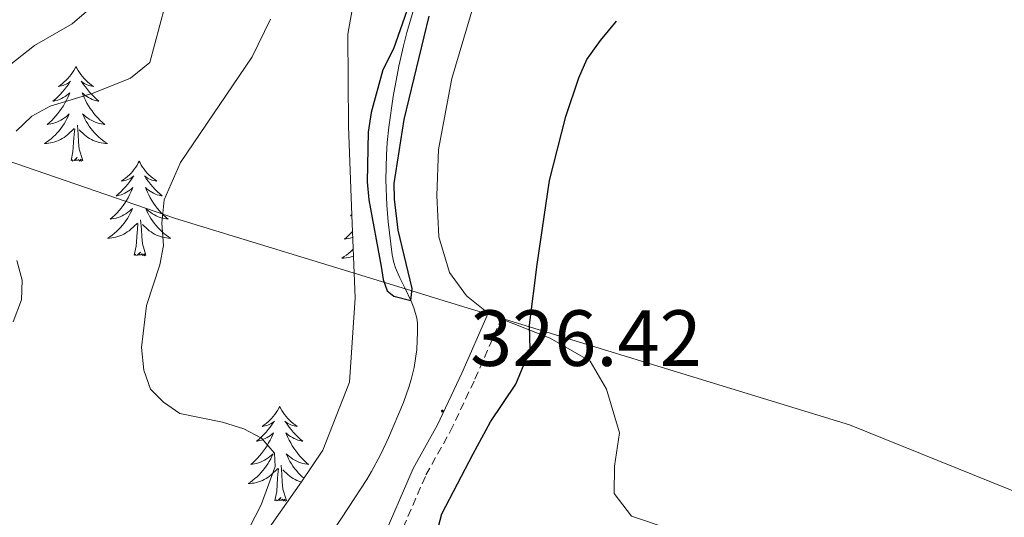
# Model space of a CAD drawing. Units: metres. Extents: x 589695 to 594189, y 4714737 to 4717766.
# Drawn here: x 593702 to 593826, y 4715443 to 4715505 of the extents above; entities that cross this region are included whole.
import ezdxf
from ezdxf.enums import TextEntityAlignment as Align

# ---------------------------------------------------------------- set-up
doc = ezdxf.new("R2010")
doc.units = ezdxf.units.M
doc.header["$MEASUREMENT"] = 0
doc.linetypes.add('TRAZOSX2', pattern=[1.5, 1, -0.5])
for name, color, linetype, lineweight in [('Carátula', 7, 'Continuous', 5), ('Level 1', 19, 'Continuous', 0), ('Level 13', 5, 'Continuous', 0), ('Level 21', 19, 'Continuous', 0), ('Level 35', 92, 'Continuous', 0), ('Level 36', 19, 'Continuous', 40), ('Level 4', 36, 'Continuous', 30), ('Level 41', 39, 'Continuous', 0), ('Level 5', 36, 'Continuous', 0), ('Level 7', 1, 'Continuous', 0)]:
    doc.layers.add(name, color=color, linetype=linetype, lineweight=lineweight)
doc.styles.add('Arial', font='ARIAL.TTF', dxfattribs={"height": 0.2})

# ---------------------------------------------------------------- blocks, each defined once
blk = doc.blocks.new('5PATER')
at = {"layer": 'Carátula', "linetype": 'Continuous', "lineweight": 5}
h = blk.add_hatch(color=250, dxfattribs=at)
edge = h.paths.add_edge_path()
edge.add_ellipse((0, 0), major_axis=(-1.33, -1.34), ratio=0.999422, start_angle=0, end_angle=360)

msp = doc.modelspace()

# ---------------------------------------------------------------- linework, layer by layer
at = {"layer": 'Level 1', "color": 19, "linetype": 'Continuous', "lineweight": 0, "ltscale": 0.5}
msp.add_polyline3d([(594017.74, 4715592.8, 318.86), (593995.31, 4715550.88, 318.86), (593949.91, 4715485.19, 318.78), (593897.03, 4715412.35, 318.58), (593880.02, 4715421.38, 318.92), (593870.29, 4715426.54, 319.97), (593857.11, 4715433.54, 322.94), (593806.03, 4715454.13, 324.08), (593762.73, 4715467.41, 327.11), (593754.99, 4715469.78, 326.76), (593749.15, 4715471.57, 325), (593721.15, 4715480.15, 329.69), (593645.82, 4715506.07, 351.62), (593590.35, 4715522.16, 346.99), (593547.88, 4715531.54, 350.81), (593529.35, 4715534.52, 355.92), (593519.09, 4715536.17, 355.18), (593444.18, 4715534.13, 359.61)], dxfattribs=at)
at = {"layer": 'Level 13', "color": 5, "linetype": 'Continuous', "lineweight": 0, "ltscale": 0.5}
msp.add_polyline3d([(593751.3, 4715506.94, 324.65), (593750.31, 4715503.55, 324.65), (593749.88, 4715501.86, 324.65), (593749.29, 4715499.31, 324.65), (593748.57, 4715495.48, 324.65), (593748.03, 4715491.63, 324.65), (593747.84, 4715489.69, 324.65), (593747.73, 4715488.13, 324.65), (593747.66, 4715484.98, 324.65), (593747.78, 4715481.82, 324.65), (593747.94, 4715479.72, 324.65), (593748.43, 4715475.56, 324.65), (593748.64, 4715474.57, 324.67), (593748.85, 4715473.92, 324.7), (593749.4, 4715472.64, 324.81), (593750.03, 4715471.38, 324.94), (593750.84, 4715469.7, 325.11), (593751.18, 4715468.86, 325.19), (593751.54, 4715467.59, 325.25), (593751.62, 4715466.94, 325.26), (593751.66, 4715465.85, 325.26), (593751.56, 4715463.62, 325.26), (593751.21, 4715461.37, 325.26), (593750.86, 4715459.87, 325.26), (593750.57, 4715458.88, 325.26), (593749.88, 4715456.95, 325.26), (593747.99, 4715452.52, 325.26), (593746.97, 4715450.37, 325.26), (593745.84, 4715448.28, 325.26), (593745.24, 4715447.25, 325.26), (593742.96, 4715443.72, 325.29), (593739.87, 4715439.07, 325.35)], dxfattribs=at)
at = {"layer": 'Level 21', "color": 19, "linetype": 'TRAZOSX2', "lineweight": 0}
msp.add_polyline3d([(593715.49, 4715376.23, 326.22), (593717.35, 4715380.6, 326.5), (593720.27, 4715385.44, 326.5), (593722.35, 4715389.68, 326.5), (593724.15, 4715393.26, 326.55), (593725.65, 4715396.91, 326.6), (593728.26, 4715403.11, 327.04), (593732.78, 4715411.45, 327.21), (593737.74, 4715418.94, 327.6), (593742.11, 4715427.28, 327.82), (593746.1, 4715433.29, 327.82), (593748.65, 4715438.48, 327.82), (593752.71, 4715447.83, 327.82), (593755.77, 4715453.32, 327.76), (593758.88, 4715459.89, 327.87), (593762.18, 4715467.49, 327.48)], dxfattribs=at)
at = {"layer": 'Level 21', "color": 19, "linetype": 'Continuous', "lineweight": 0}
msp.add_polyline3d([(593747.01, 4715439.24, 327.82), (593751.09, 4715448.63, 327.82), (593754.16, 4715454.15, 327.76), (593757.23, 4715460.64, 327.87), (593760.52, 4715468.21, 327.48)], dxfattribs=at)
at = {"layer": 'Level 35', "color": 92, "linetype": 'Continuous', "lineweight": 0, "ltscale": 0.5}
msp.add_polyline3d([(593755.01, 4715593.86, 328.25), (593756.48, 4715589.57, 328.25), (593759.07, 4715579.2, 328.1), (593761.87, 4715568.45, 328.1), (593764.49, 4715556.32, 328.1), (593764.55, 4715553.77, 328.1), (593764.07, 4715548.84, 328.1), (593762.99, 4715544.49, 328.1), (593761.86, 4715542.11, 328.1), (593760.33, 4715540.11, 328.1), (593757.64, 4715537.69, 328.1), (593749.99, 4715528.08, 328.1), (593747.34, 4715523.3, 328.1), (593746.62, 4715520.33, 328.1), (593744.79, 4715514.2, 328.1), (593742.87, 4715503.34, 328.1), (593742.93, 4715491.74, 328.54), (593743.38, 4715480.55, 328.99), (593743.81, 4715470.13, 329.29), (593743.06, 4715459.5, 329.44), (593739.71, 4715450.97, 329.73), (593737.05, 4715446.98, 329.73), (593730.57, 4715437.79, 329.73)], dxfattribs=at)
at = {"layer": 'Level 36', "color": 92, "linetype": 'Continuous', "lineweight": 0}
for points in [[(593708.63, 4715499.28), (593708.51, 4715499.06), (593708.36, 4715498.78), (593708.19, 4715498.52), (593708.01, 4715498.26), (593707.81, 4715498.01), (593707.61, 4715497.77), (593707.39, 4715497.55), (593707.16, 4715497.33), (593706.92, 4715497.13), (593706.67, 4715496.94), (593706.41, 4715496.76), (593706.61, 4715496.78), (593706.81, 4715496.82), (593707.01, 4715496.88), (593707.2, 4715496.95), (593707.39, 4715497.03), (593707.57, 4715497.13), (593707.75, 4715497.24), (593707.95, 4715497.43), (593707.91, 4715497.37), (593707.68, 4715497.02), (593707.44, 4715496.69), (593707.18, 4715496.36), (593706.91, 4715496.04), (593706.63, 4715495.74), (593706.34, 4715495.45), (593706.04, 4715495.16), (593705.73, 4715494.89), (593705.85, 4715494.91), (593706.1, 4715494.97), (593706.34, 4715495.05), (593706.57, 4715495.13), (593706.81, 4715495.24), (593707.03, 4715495.35), (593707.25, 4715495.49), (593707.45, 4715495.63), (593707.65, 4715495.79), (593707.84, 4715495.96), (593707.75, 4715495.73), (593707.59, 4715495.37), (593707.42, 4715495.02), (593707.24, 4715494.67), (593707.04, 4715494.33), (593706.82, 4715494), (593706.6, 4715493.68), (593706.36, 4715493.37), (593706.11, 4715493.07), (593705.84, 4715492.77), (593705.57, 4715492.49), (593705.28, 4715492.22), (593704.98, 4715491.96), (593705.18, 4715491.99), (593705.45, 4715492.04), (593705.71, 4715492.1), (593705.97, 4715492.18), (593706.22, 4715492.27), (593706.47, 4715492.38), (593706.71, 4715492.5), (593706.95, 4715492.64), (593707.17, 4715492.79), (593707.39, 4715492.95), (593707.59, 4715493.13), (593707.79, 4715493.32), (593707.65, 4715492.99)], [(593708.63, 4715499.28), (593708.74, 4715499.06), (593708.89, 4715498.78), (593709.06, 4715498.52), (593709.24, 4715498.26), (593709.43, 4715498.01), (593709.64, 4715497.77), (593709.86, 4715497.55), (593710.09, 4715497.33), (593710.33, 4715497.13), (593710.58, 4715496.94), (593710.84, 4715496.76), (593710.64, 4715496.78), (593710.44, 4715496.82), (593710.24, 4715496.88), (593710.05, 4715496.95), (593709.86, 4715497.03), (593709.68, 4715497.13), (593709.5, 4715497.24), (593709.3, 4715497.43), (593709.34, 4715497.37), (593709.57, 4715497.02), (593709.81, 4715496.69), (593710.07, 4715496.36), (593710.33, 4715496.04), (593710.61, 4715495.74), (593710.91, 4715495.45), (593711.21, 4715495.16), (593711.52, 4715494.89), (593711.4, 4715494.91), (593711.15, 4715494.97), (593710.91, 4715495.05), (593710.67, 4715495.13), (593710.44, 4715495.24), (593710.22, 4715495.35), (593710.01, 4715495.49), (593709.8, 4715495.63), (593709.6, 4715495.79), (593709.41, 4715495.96), (593709.5, 4715495.73), (593709.66, 4715495.37), (593709.83, 4715495.02), (593710.01, 4715494.67), (593710.21, 4715494.33), (593710.43, 4715494), (593710.65, 4715493.68), (593710.89, 4715493.37), (593711.14, 4715493.07), (593711.41, 4715492.77), (593711.68, 4715492.49), (593711.97, 4715492.22), (593712.27, 4715491.96), (593712.07, 4715491.99), (593711.8, 4715492.04), (593711.54, 4715492.1), (593711.28, 4715492.18), (593711.03, 4715492.27), (593710.78, 4715492.38), (593710.54, 4715492.5), (593710.3, 4715492.64), (593710.08, 4715492.79), (593709.86, 4715492.95), (593709.66, 4715493.13), (593709.46, 4715493.32), (593709.6, 4715492.99)], [(593707.65, 4715492.99), (593707.49, 4715492.67), (593707.32, 4715492.36), (593707.14, 4715492.05), (593706.94, 4715491.75), (593706.73, 4715491.47), (593706.51, 4715491.19), (593706.28, 4715490.92), (593706.03, 4715490.66), (593705.77, 4715490.42), (593705.5, 4715490.18), (593705.22, 4715489.96), (593704.93, 4715489.75), (593704.65, 4715489.56), (593704.91, 4715489.57), (593705.17, 4715489.6), (593705.43, 4715489.64), (593705.69, 4715489.69), (593705.95, 4715489.77), (593706.2, 4715489.85), (593706.44, 4715489.96), (593706.68, 4715490.07), (593706.91, 4715490.2), (593707.13, 4715490.35), (593707.35, 4715490.51), (593707.55, 4715490.68), (593708.4, 4715491.47)], [(593709.6, 4715492.99), (593709.76, 4715492.67), (593709.93, 4715492.36), (593710.11, 4715492.05), (593710.31, 4715491.75), (593710.52, 4715491.47), (593710.74, 4715491.19), (593710.97, 4715490.92), (593711.22, 4715490.66), (593711.48, 4715490.42), (593711.75, 4715490.18), (593712.03, 4715489.96), (593712.31, 4715489.75), (593712.61, 4715489.56), (593712.34, 4715489.57), (593712.08, 4715489.6), (593711.81, 4715489.64), (593711.56, 4715489.69), (593711.3, 4715489.77), (593711.05, 4715489.85), (593710.81, 4715489.96), (593710.57, 4715490.07), (593710.34, 4715490.2), (593710.12, 4715490.35), (593709.9, 4715490.51), (593709.7, 4715490.68), (593709.04, 4715491.3)], [(593708.01, 4715487.43), (593708.25, 4715488.54), (593708.36, 4715490.29), (593708.41, 4715490.72), (593708.47, 4715491.44)], [(593709.48, 4715487.43), (593709.05, 4715488.87), (593708.96, 4715489.77), (593708.91, 4715490.72), (593708.81, 4715491.88)], [(593709.48, 4715487.43), (593709.3, 4715487.36), (593709.28, 4715487.6), (593709.09, 4715487.37), (593708.97, 4715487.58), (593708.85, 4715487.47), (593708.58, 4715487.42), (593708.78, 4715487.81), (593708.39, 4715487.43), (593708.2, 4715487.37), (593708.16, 4715487.54), (593708.01, 4715487.43)], [(593716.59, 4715487.36), (593716.47, 4715487.14), (593716.32, 4715486.86), (593716.15, 4715486.6), (593715.97, 4715486.34), (593715.77, 4715486.09), (593715.57, 4715485.85), (593715.35, 4715485.63), (593715.12, 4715485.41), (593714.88, 4715485.21), (593714.63, 4715485.02), (593714.37, 4715484.84), (593714.57, 4715484.86), (593714.77, 4715484.9), (593714.97, 4715484.96), (593715.16, 4715485.03), (593715.35, 4715485.11), (593715.53, 4715485.21), (593715.71, 4715485.32), (593715.91, 4715485.51), (593715.87, 4715485.45), (593715.64, 4715485.1), (593715.4, 4715484.77), (593715.14, 4715484.44), (593714.87, 4715484.13), (593714.59, 4715483.82), (593714.3, 4715483.53), (593714, 4715483.24), (593713.69, 4715482.97), (593713.81, 4715482.99), (593714.06, 4715483.05), (593714.3, 4715483.13), (593714.53, 4715483.21), (593714.77, 4715483.32), (593714.99, 4715483.43), (593715.21, 4715483.57), (593715.41, 4715483.71), (593715.61, 4715483.87), (593715.8, 4715484.04), (593715.71, 4715483.82), (593715.55, 4715483.45), (593715.38, 4715483.1), (593715.19, 4715482.75), (593714.99, 4715482.41), (593714.78, 4715482.08), (593714.56, 4715481.76), (593714.32, 4715481.45), (593714.07, 4715481.15), (593713.8, 4715480.85), (593713.53, 4715480.57), (593713.24, 4715480.3), (593712.94, 4715480.05), (593713.14, 4715480.07), (593713.41, 4715480.12), (593713.67, 4715480.18), (593713.93, 4715480.26), (593714.18, 4715480.35), (593714.43, 4715480.46), (593714.67, 4715480.58), (593714.91, 4715480.72), (593715.13, 4715480.87), (593715.35, 4715481.04), (593715.55, 4715481.21), (593715.75, 4715481.4), (593715.61, 4715481.07)], [(593716.59, 4715487.36), (593716.7, 4715487.14), (593716.85, 4715486.86), (593717.02, 4715486.6), (593717.2, 4715486.34), (593717.39, 4715486.09), (593717.6, 4715485.85), (593717.82, 4715485.63), (593718.05, 4715485.41), (593718.29, 4715485.21), (593718.54, 4715485.02), (593718.8, 4715484.84), (593718.6, 4715484.86), (593718.4, 4715484.9), (593718.2, 4715484.96), (593718.01, 4715485.03), (593717.82, 4715485.11), (593717.64, 4715485.21), (593717.46, 4715485.32), (593717.26, 4715485.51), (593717.3, 4715485.45), (593717.53, 4715485.1), (593717.77, 4715484.77), (593718.03, 4715484.44), (593718.29, 4715484.12), (593718.57, 4715483.82), (593718.87, 4715483.53), (593719.17, 4715483.24), (593719.48, 4715482.97), (593719.36, 4715482.99), (593719.11, 4715483.05), (593718.87, 4715483.13), (593718.63, 4715483.21), (593718.4, 4715483.32), (593718.18, 4715483.43), (593717.96, 4715483.57), (593717.76, 4715483.71), (593717.56, 4715483.87), (593717.37, 4715484.04), (593717.46, 4715483.82), (593717.62, 4715483.45), (593717.79, 4715483.1), (593717.97, 4715482.75), (593718.17, 4715482.41), (593718.39, 4715482.08), (593718.61, 4715481.76), (593718.85, 4715481.45), (593719.1, 4715481.15), (593719.37, 4715480.85), (593719.64, 4715480.57), (593719.93, 4715480.3), (593720.23, 4715480.04), (593720.03, 4715480.07), (593719.76, 4715480.12), (593719.5, 4715480.18), (593719.24, 4715480.26), (593718.99, 4715480.35), (593718.74, 4715480.46), (593718.5, 4715480.58), (593718.26, 4715480.72), (593718.04, 4715480.87), (593717.82, 4715481.04), (593717.61, 4715481.21), (593717.42, 4715481.4), (593717.56, 4715481.07)], [(593715.61, 4715481.07), (593715.45, 4715480.75), (593715.28, 4715480.44), (593715.1, 4715480.13), (593714.9, 4715479.84), (593714.69, 4715479.55), (593714.47, 4715479.27), (593714.23, 4715479), (593713.99, 4715478.74), (593713.73, 4715478.5), (593713.46, 4715478.27), (593713.18, 4715478.04), (593712.89, 4715477.83), (593712.6, 4715477.64), (593712.87, 4715477.65), (593713.13, 4715477.68), (593713.39, 4715477.72), (593713.65, 4715477.77), (593713.91, 4715477.85), (593714.16, 4715477.93), (593714.4, 4715478.04), (593714.64, 4715478.15), (593714.87, 4715478.28), (593715.09, 4715478.43), (593715.31, 4715478.59), (593715.51, 4715478.76), (593716.36, 4715479.56)], [(593717.56, 4715481.07), (593717.72, 4715480.75), (593717.89, 4715480.44), (593718.07, 4715480.13), (593718.27, 4715479.84), (593718.47, 4715479.55), (593718.7, 4715479.27), (593718.93, 4715479), (593719.18, 4715478.74), (593719.44, 4715478.5), (593719.71, 4715478.26), (593719.99, 4715478.04), (593720.27, 4715477.83), (593720.56, 4715477.64), (593720.3, 4715477.65), (593720.04, 4715477.68), (593719.77, 4715477.72), (593719.51, 4715477.77), (593719.26, 4715477.85), (593719.01, 4715477.93), (593718.77, 4715478.04), (593718.53, 4715478.15), (593718.3, 4715478.28), (593718.08, 4715478.43), (593717.86, 4715478.59), (593717.66, 4715478.76), (593717, 4715479.38)], [(593717.43, 4715475.51), (593717.01, 4715476.95), (593716.91, 4715477.85), (593716.87, 4715478.8), (593716.77, 4715479.96)], [(593743.38, 4715480.62), (593743.2, 4715480.46), (593743.33, 4715480.49), (593743.38, 4715480.5)], [(593715.97, 4715475.51), (593716.21, 4715476.63), (593716.32, 4715478.37), (593716.37, 4715478.8), (593716.43, 4715479.52)], [(593743.46, 4715478.51), (593743.32, 4715478.35), (593743.04, 4715478.06), (593742.75, 4715477.79), (593742.46, 4715477.54), (593742.65, 4715477.56), (593742.92, 4715477.61), (593743.18, 4715477.67), (593743.44, 4715477.75), (593743.49, 4715477.77)], [(593743.55, 4715476.29), (593743.5, 4715476.23), (593743.25, 4715475.99), (593742.98, 4715475.76), (593742.7, 4715475.53), (593742.41, 4715475.33), (593742.12, 4715475.13), (593742.38, 4715475.14), (593742.65, 4715475.17), (593742.91, 4715475.21), (593743.17, 4715475.27), (593743.42, 4715475.34), (593743.59, 4715475.4)], [(593717.43, 4715475.51), (593717.26, 4715475.44), (593717.24, 4715475.68), (593717.05, 4715475.46), (593716.93, 4715475.66), (593716.81, 4715475.55), (593716.54, 4715475.5), (593716.74, 4715475.89), (593716.35, 4715475.51), (593716.16, 4715475.46), (593716.12, 4715475.62), (593715.97, 4715475.51)], [(593734.28, 4715456.46), (593734.17, 4715456.25), (593734.02, 4715455.97), (593733.85, 4715455.7), (593733.67, 4715455.45), (593733.47, 4715455.2), (593733.27, 4715454.96), (593733.05, 4715454.73), (593732.82, 4715454.52), (593732.58, 4715454.32), (593732.33, 4715454.13), (593732.07, 4715453.95), (593732.26, 4715453.97), (593732.47, 4715454.01), (593732.67, 4715454.06), (593732.86, 4715454.13), (593733.05, 4715454.22), (593733.23, 4715454.32), (593733.41, 4715454.43), (593733.61, 4715454.62), (593733.57, 4715454.55), (593733.34, 4715454.21), (593733.1, 4715453.87), (593732.84, 4715453.55), (593732.57, 4715453.23), (593732.29, 4715452.93), (593732, 4715452.63), (593731.7, 4715452.35), (593731.38, 4715452.08), (593731.51, 4715452.1), (593731.75, 4715452.16), (593732, 4715452.23), (593732.23, 4715452.32), (593732.46, 4715452.42), (593732.69, 4715452.54), (593732.9, 4715452.67), (593733.11, 4715452.82), (593733.31, 4715452.97), (593733.49, 4715453.14), (593733.41, 4715452.92), (593733.25, 4715452.56), (593733.08, 4715452.21), (593732.89, 4715451.86), (593732.69, 4715451.52), (593732.48, 4715451.19), (593732.25, 4715450.87), (593732.01, 4715450.55), (593731.76, 4715450.25), (593731.5, 4715449.96), (593731.23, 4715449.68), (593730.94, 4715449.41), (593730.64, 4715449.15), (593730.84, 4715449.18), (593731.1, 4715449.22), (593731.37, 4715449.29), (593731.63, 4715449.37), (593731.88, 4715449.46), (593732.13, 4715449.57), (593732.37, 4715449.69), (593732.6, 4715449.83), (593732.83, 4715449.98), (593733.05, 4715450.14), (593733.25, 4715450.32), (593733.45, 4715450.51), (593733.31, 4715450.18)], [(593734.28, 4715456.46), (593734.39, 4715456.25), (593734.55, 4715455.97), (593734.72, 4715455.7), (593734.9, 4715455.45), (593735.09, 4715455.2), (593735.3, 4715454.96), (593735.52, 4715454.73), (593735.75, 4715454.52), (593735.99, 4715454.32), (593736.24, 4715454.13), (593736.5, 4715453.95), (593736.3, 4715453.97), (593736.1, 4715454.01), (593735.9, 4715454.06), (593735.7, 4715454.13), (593735.51, 4715454.22), (593735.33, 4715454.32), (593735.16, 4715454.43), (593734.95, 4715454.62), (593734.99, 4715454.55), (593735.23, 4715454.21), (593735.47, 4715453.87), (593735.72, 4715453.55), (593735.99, 4715453.23), (593736.27, 4715452.93), (593736.56, 4715452.63), (593736.87, 4715452.35), (593737.18, 4715452.08), (593737.06, 4715452.1), (593736.81, 4715452.16), (593736.57, 4715452.23), (593736.33, 4715452.32), (593736.1, 4715452.42), (593735.88, 4715452.54), (593735.66, 4715452.67), (593735.45, 4715452.82)], [(593735.45, 4715452.82), (593735.26, 4715452.97), (593735.07, 4715453.14), (593735.16, 4715452.92), (593735.31, 4715452.56), (593735.49, 4715452.21), (593735.67, 4715451.86), (593735.87, 4715451.52), (593736.08, 4715451.19), (593736.31, 4715450.87), (593736.55, 4715450.55), (593736.8, 4715450.25), (593737.06, 4715449.96), (593737.34, 4715449.68), (593737.63, 4715449.41), (593737.92, 4715449.15), (593737.73, 4715449.18), (593737.46, 4715449.22), (593737.2, 4715449.29), (593736.94, 4715449.37), (593736.68, 4715449.46), (593736.43, 4715449.57), (593736.19, 4715449.69), (593735.96, 4715449.83), (593735.73, 4715449.98), (593735.52, 4715450.14), (593735.31, 4715450.32), (593735.12, 4715450.51), (593735.26, 4715450.18), (593735.41, 4715449.86), (593735.58, 4715449.54), (593735.77, 4715449.24), (593735.96, 4715448.94), (593736.17, 4715448.65), (593736.4, 4715448.38), (593736.63, 4715448.11), (593736.88, 4715447.85), (593737.13, 4715447.61), (593737.35, 4715447.42)], [(593733.31, 4715450.18), (593733.15, 4715449.86), (593732.98, 4715449.54), (593732.8, 4715449.24), (593732.6, 4715448.94), (593732.39, 4715448.65), (593732.17, 4715448.38), (593731.93, 4715448.11), (593731.69, 4715447.85), (593731.43, 4715447.61), (593731.16, 4715447.37), (593730.88, 4715447.15), (593730.59, 4715446.94), (593730.3, 4715446.75), (593730.57, 4715446.76), (593730.83, 4715446.78), (593731.09, 4715446.82), (593731.35, 4715446.88), (593731.61, 4715446.95), (593731.86, 4715447.04), (593732.1, 4715447.14), (593732.34, 4715447.26), (593732.57, 4715447.39), (593732.79, 4715447.53), (593733, 4715447.69), (593733.21, 4715447.86), (593734.05, 4715448.66)], [(593735.13, 4715444.61), (593734.7, 4715446.05), (593734.61, 4715446.96), (593734.57, 4715447.91), (593734.47, 4715449.07)], [(593733.66, 4715444.61), (593733.91, 4715445.73), (593734.02, 4715447.47), (593734.07, 4715447.91), (593734.13, 4715448.63)], [(593737.02, 4715446.94), (593736.96, 4715446.95), (593736.71, 4715447.04), (593736.46, 4715447.14), (593736.23, 4715447.26), (593736, 4715447.39), (593735.77, 4715447.53), (593735.56, 4715447.69), (593735.36, 4715447.86), (593734.7, 4715448.48)], [(593735.13, 4715444.61), (593734.96, 4715444.55), (593734.94, 4715444.78), (593734.75, 4715444.56), (593734.63, 4715444.77), (593734.51, 4715444.66), (593734.24, 4715444.6), (593734.43, 4715445), (593734.05, 4715444.62), (593733.86, 4715444.56), (593733.82, 4715444.72), (593733.66, 4715444.61)]]:
    msp.add_lwpolyline(points, dxfattribs=at)
for points in [[(593766.86, 4715599.78, 328.19), (593772.81, 4715581.99, 327.75), (593776.62, 4715571.67, 327.66), (593779.3, 4715560.28, 327.4), (593780.26, 4715548.62, 327.75), (593779.62, 4715540.74, 327.57), (593775.76, 4715532.44, 327.57), (593770.26, 4715525.15, 327.66), (593766.07, 4715521.12, 327.84), (593762.59, 4715516.19, 327.92), (593758.75, 4715507.08, 328.1), (593755.95, 4715497.76, 328.01), (593754.3, 4715488.82, 328.01), (593754.08, 4715483.03, 328.01), (593754.31, 4715477.83, 328.01), (593755.68, 4715473.35, 328.01), (593757.83, 4715470.39, 327.92), (593760.52, 4715468.21, 327.48)], [(593760.52, 4715468.21, 327.48), (593762.18, 4715467.49, 327.48)], [(593762.18, 4715467.49, 327.48), (593768.36, 4715465.08, 326.34), (593773.4, 4715462.18, 325.2), (593775.44, 4715458.65, 324.67), (593777.07, 4715453.13, 324.4), (593776.47, 4715448.95, 324.32), (593776.43, 4715445.48, 324.32), (593778.58, 4715442.64, 324.23), (593788.95, 4715439.17, 323.88), (593815.17, 4715430.27, 323.7), (593827.98, 4715426.05, 323.61)]]:
    msp.add_polyline3d(points, dxfattribs=at)
at = {"layer": 'Level 4', "color": 36, "linetype": 'Continuous', "lineweight": 30}
for points in [[(593751.12, 4715508.73, 325), (593748.63, 4715501.49, 325), (593747.29, 4715498.84, 325), (593745.82, 4715493.49, 325), (593745.42, 4715491.02, 325), (593745.31, 4715484.74, 325), (593745.51, 4715482.48, 325), (593747.07, 4715474.07, 325), (593747.31, 4715472.45, 325), (593747.83, 4715471.01, 325), (593748.67, 4715470.34, 325), (593750.79, 4715469.82, 325), (593750.96, 4715471.3, 325), (593749.19, 4715478.68, 325), (593748.73, 4715482.56, 325), (593748.71, 4715484.52, 325), (593749.95, 4715492.58, 325), (593753.12, 4715505.61, 325)], [(593753.89, 4715439.9, 325), (593754.69, 4715442.94, 325), (593758.65, 4715450.49, 325), (593760.85, 4715454.54, 325), (593764.03, 4715459.28, 325), (593765.83, 4715463.64, 325), (593765.74, 4715466.7, 325), (593766.72, 4715474.34, 325), (593768.27, 4715484.9, 325), (593770.32, 4715492.97, 325), (593771.95, 4715497.86, 325), (593772.98, 4715500.14, 325), (593774.7, 4715502.55, 325), (593776.69, 4715504.99, 325)]]:
    msp.add_polyline3d(points, dxfattribs=at)
at = {"layer": 'Level 5', "color": 36, "linetype": 'Continuous', "lineweight": 0}
for points in [[(593720.69, 4715601.76, 340), (593724.32, 4715583.01, 340), (593724.29, 4715577.25, 340), (593725.51, 4715563.53, 340), (593725.09, 4715546.45, 340), (593723.9, 4715538.07, 340), (593721.48, 4715533.16, 340), (593718.38, 4715528.99, 340), (593717.51, 4715526.65, 340), (593716.78, 4715524.01, 340), (593715.91, 4715515.66, 340), (593715.31, 4715512.9, 340), (593714.37, 4715510.53, 340), (593713.09, 4715508.29, 340), (593711.76, 4715507.78, 340), (593708.13, 4715504.64, 340), (593703.4, 4715501.91, 340), (593696.97, 4715496.88, 340)], [(593701.11, 4715491.12, 335), (593703.05, 4715493.01, 335), (593705.38, 4715494.29, 335), (593710.81, 4715495.91, 335), (593715.5, 4715497.82, 335), (593717.95, 4715499.78, 335), (593719.8, 4715506.81, 335), (593723.57, 4715516.91, 335), (593725.17, 4715524.47, 335), (593726.63, 4715526.47, 335)], [(593733.12, 4715505.24, 330), (593730.83, 4715500.49, 330), (593721.8, 4715487.19, 330), (593719.75, 4715482.46, 330), (593719.46, 4715479.55, 330), (593719.66, 4715476.75, 330), (593719.18, 4715474.3, 330), (593717.51, 4715469.19, 330), (593716.86, 4715463.87, 330), (593717.19, 4715461.01, 330), (593718, 4715458.64, 330), (593719.64, 4715456.99, 330), (593721.71, 4715455.58, 330), (593727.07, 4715454.5, 330), (593729.78, 4715453.63, 330), (593731.98, 4715452.47, 330), (593733.61, 4715450.58, 330), (593733.72, 4715448.91, 330), (593731.95, 4715444.07, 330), (593724.38, 4715429.37, 330)], [(593700.71, 4715467.1, 335), (593701.78, 4715469.88, 335), (593701.85, 4715472.38, 335), (593701.2, 4715474.84, 335)]]:
    msp.add_polyline3d(points, dxfattribs=at)

# ---------------------------------------------------------------- block references
at = {"layer": 'Level 7', "color": 19, "linetype": 'Continuous', "lineweight": 0, "xscale": 0.09999983015004542, "yscale": 0.09999983015004542}
msp.add_blockref('5PATER', (593754.77, 4715455.88, 326.43), dxfattribs=at)

# ---------------------------------------------------------------- texts
at = {"layer": 'Level 41', "color": 19, "linetype": 'Continuous', "lineweight": 0, "style": 'Arial'}
msp.add_text('326.42', height=7, dxfattribs=at).set_placement((593758.27, 4715459.38, 326.43), align=Align.BOTTOM_LEFT)

doc.saveas('drawing.dxf')
